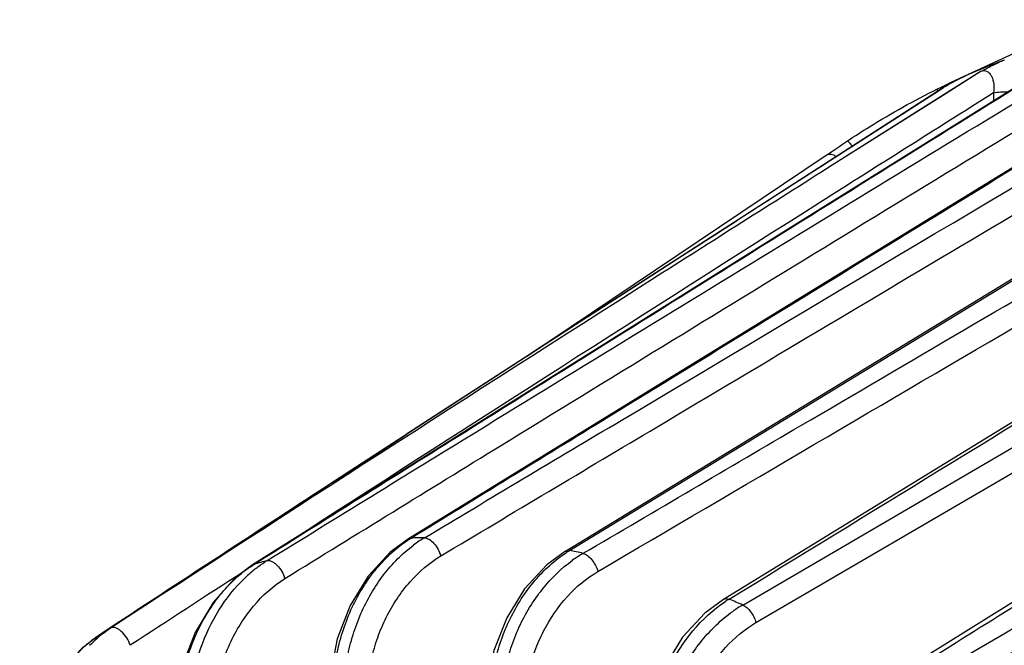
# Model space of a CAD drawing. Units: inches. Extents: x -0.1 to 80, y 0 to 50.1.
# Drawn here: x 57.4 to 59.3, y 41.9 to 43.1 of the extents above; entities that cross this region are included whole.
import ezdxf

# ---------------------------------------------------------------- set-up
doc = ezdxf.new("R2010")
doc.units = ezdxf.units.IN
doc.header["$MEASUREMENT"] = 0
doc.layers.add('02___PRT_ALL_AXES', color=7, linetype='Continuous')

msp = doc.modelspace()

# ---------------------------------------------------------------- linework, layer by layer
at = {"color": 250, "linetype": 'Continuous'}
for p, q in [((58.4765, 42.051), (60.1208, 43.0538)), ((58.4844, 42.0521), (60.1224, 43.0509)), ((59.2853, 42.9841), (58.9956, 42.8012)), ((59.2853, 42.9841), (59.2168, 42.9409)), ((58.9902, 42.8099), (59.2119, 42.9523)), ((58.9902, 42.81), (59.2022, 42.9461)), ((59.2102, 42.9514), (59.2119, 42.9523)), ((58.8212, 41.9463), (60.5152, 42.9347)), ((59.2168, 42.9409), (58.9955, 42.8013)), ((59.3089, 42.9418), (59.3094, 42.9264)), ((58.8471, 41.9121), (60.5289, 42.8933)), ((58.9834, 42.8204), (58.4023, 42.4304)), ((58.5195, 42.5065), (58.7153, 42.633)), ((58.5195, 42.5064), (58.7153, 42.6329)), ((58.0257, 42.1861), (58.1675, 42.2784)), ((58.0257, 42.1861), (58.1676, 42.2782)), ((59.588, 42.1024), (59.0932, 41.7941)), ((58.1711, 42.075), (58.1762, 42.0764)), ((58.4765, 42.051), (58.4844, 42.0521)), ((57.8677, 42.0241), (57.8702, 42.0252)), ((57.5666, 41.8859), (57.5668, 41.886)), ((59.1073, 41.7929), (59.2365, 41.8737)), ((59.1073, 41.7929), (59.2366, 41.8736))]:
    msp.add_line(p, q, dxfattribs=at)
for points in [[(59.8153, 43.0843), (59.224, 42.7216), (58.6666, 42.3795), (58.1711, 42.075)], [(59.5117, 43.0526), (58.9166, 42.6814), (58.3595, 42.3328), (57.8677, 42.0241)], [(60.4281, 42.9642), (59.8381, 42.6031), (59.2808, 42.2618), (58.7839, 41.9573)], [(59.2102, 42.9514), (58.6137, 42.5675), (58.057, 42.2065), (57.5666, 41.8859)], [(59.2103, 42.9511), (59.211, 42.952), (59.2101, 42.9513)], [(58.1711, 42.075), (58.1357, 42.0488), (58.0925, 42.0022), (58.0574, 41.9451), (58.0325, 41.8806), (58.0192, 41.8123), (58.0173, 41.762)], [(58.4765, 42.051), (58.4405, 42.0246), (58.397, 41.9779), (58.3621, 41.9214), (58.3373, 41.8581), (58.3243, 41.7915), (58.3225, 41.7436)], [(57.8677, 42.0241), (57.8336, 41.9984), (57.791, 41.9514), (57.7559, 41.893), (57.7305, 41.8261), (57.7166, 41.7539), (57.7145, 41.6983)], [(58.7839, 41.9573), (58.7478, 41.9307), (58.7044, 41.884), (58.6695, 41.8273), (58.6448, 41.764), (58.6317, 41.6975), (58.6299, 41.6497)], [(57.5666, 41.8859), (57.5348, 41.861), (57.4931, 41.8134), (57.458, 41.7528), (57.432, 41.6814), (57.4172, 41.602), (57.4148, 41.536)]]:
    msp.add_lwpolyline(points, dxfattribs=at)
for centre, radius, start, end in [((59.8399, 41.65), 1.4485, 110.6044, 113.769), ((59.2881, 42.9395), 0.0887, 173.4835, 176.7349), ((59.8114, 41.903), 1.2085, 118.9212, 119.742), ((60.1142, 41.0286), 2.1277, 114.6705, 114.8697), ((156.8589, -109.5908), 181.1194, 122.884921, 123.017608), ((136.8962, -78.9259), 144.5292, 123.072978, 123.286671), ((58.3008, 41.8744), 0.2374, 121.6692, 122.802), ((58.226, 40.8144), 1.263, 91.669, 92.261), ((58.3354, 41.8561), 0.258, 121.0688, 126.794), ((58.2261, 40.8089), 1.2685, 91.0786, 91.669), ((58.6119, 41.8432), 0.2447, 121.3946, 122.9627), ((58.207, 40.6179), 1.4608, 78.5259, 79.0513), ((58.6437, 41.8215), 0.2616, 120.5553, 125.9271), ((58.2047, 40.6066), 1.4723, 78.0032, 78.5259), ((57.9916, 41.8328), 0.2275, 122.2577, 122.8913), ((58.2204, 40.8688), 1.2082, 106.2121, 106.8518), ((58.2202, 40.8696), 1.2075, 105.572, 106.2121), ((110.1152, -38.6306), 96.0975, 122.948824, 123.104475), ((58.0455, 41.7982), 0.2782, 128.142, 133.9087), ((58.9248, 41.7444), 0.2498, 121.3801, 123.3316), ((58.1059, 40.2979), 1.797, 67.0019, 67.4596), ((58.0992, 40.2819), 1.8143, 66.5472, 67.0019), ((58.954, 41.7192), 0.2631, 120.3085, 125.3568), ((58.2664, 40.7748), 1.3131, 120.8817, 122.1953)]:
    msp.add_arc(centre, radius, start, end, dxfattribs=at)
for points, knots in [([(57.8702, 42.0252), (58.0069, 42.1111), (58.5536, 42.4542), (59.1011, 42.7961), (59.512, 43.052)], [0, 0, 0, 0, 0.250136, 1, 1, 1, 1]), ([(58.2339, 42.0417), (58.3739, 42.1253), (58.934, 42.4593), (59.4946, 42.7924), (59.9152, 43.0419)], [0, 0, 0, 0, 0.250078, 1, 1, 1, 1]), ([(57.8961, 42.0327), (58.0317, 42.1164), (58.574, 42.4501), (59.1177, 42.7816), (59.5258, 43.0293)], [0, 0, 0, 0, 0.250215, 1, 1, 1, 1]), ([(57.9306, 41.9977), (58.0704, 42.084), (58.6296, 42.4282), (59.1902, 42.7701), (59.6111, 43.0256)], [0, 0, 0, 0, 0.250203, 1, 1, 1, 1]), ([(58.1762, 42.0764), (58.3043, 42.1552), (58.817, 42.47), (59.3298, 42.7846), (59.7144, 43.0205)], [0, 0, 0, 0, 0.250034, 1, 1, 1, 1]), ([(58.5107, 42.0468), (58.6519, 42.1295), (59.2165, 42.4605), (59.7813, 42.7912), (60.2049, 43.0391)], [0, 0, 0, 0, 0.250021, 1, 1, 1, 1]), ([(59.2853, 42.9841), (59.2934, 42.9884), (59.3081, 42.9961), (59.3232, 43.0033), (59.3302, 43.0059)], [0, 0, 0, 0, 0.551001, 1, 1, 1, 1]), ([(58.2023, 42.0772), (58.3298, 42.1533), (58.84, 42.4574), (59.3507, 42.7608), (59.7338, 42.9881)], [0, 0, 0, 0, 0.250082, 1, 1, 1, 1]), ([(59.2853, 42.9841), (59.2871, 42.9848), (59.2909, 42.9857), (59.2969, 42.9842), (59.3019, 42.9801), (59.3072, 42.9718), (59.3104, 42.9585), (59.3099, 42.9474), (59.3089, 42.9418)], [0, 0, 0, 0, 0.100015, 0.198923, 0.307131, 0.429344, 0.705856, 1, 1, 1, 1]), ([(59.2261, 42.9621), (59.2288, 42.9634), (59.2388, 42.968), (59.2488, 42.9725), (59.2561, 42.9757)], [0, 0, 0, 0, 0.27512, 1, 1, 1, 1]), ([(59.2448, 42.9703), (59.2434, 42.9696), (59.2374, 42.9665), (59.2315, 42.9633), (59.227, 42.9608)], [0, 0, 0, 0, 0.235119, 1, 1, 1, 1]), ([(59.2561, 42.9757), (59.2553, 42.9753), (59.2515, 42.9736), (59.2477, 42.9718), (59.2448, 42.9703)], [0, 0, 0, 0, 0.220293, 1, 1, 1, 1]), ([(59.0252, 42.8486), (59.0393, 42.858), (59.0959, 42.8945), (59.1548, 42.9274), (59.2, 42.9496)], [0, 0, 0, 0, 0.252283, 1, 1, 1, 1]), ([(59.2, 42.9496), (59.2021, 42.9506), (59.2086, 42.9538), (59.215, 42.957), (59.2194, 42.959)], [0, 0, 0, 0, 0.332798, 1, 1, 1, 1]), ([(59.3089, 42.9418), (59.3134, 42.9429), (59.3231, 42.9443), (59.3328, 42.9445), (59.3379, 42.9442)], [0, 0, 0, 0, 0.478967, 1, 1, 1, 1]), ([(59.3089, 42.9418), (59.1968, 42.8712), (58.7479, 42.5879), (58.3005, 42.3023), (57.966, 42.0862)], [0, 0, 0, 0, 0.249701, 1, 1, 1, 1]), ([(58.9831, 42.8202), (58.987, 42.8229), (59.001, 42.8323), (59.015, 42.8418), (59.0252, 42.8486)], [0, 0, 0, 0, 0.278163, 1, 1, 1, 1]), ([(59.0252, 42.8486), (59.026, 42.8479), (59.0294, 42.8447), (59.0325, 42.8412), (59.0346, 42.8384)], [0, 0, 0, 0, 0.239308, 1, 1, 1, 1]), ([(58.9834, 42.8204), (58.9849, 42.8214), (58.9881, 42.823), (58.9935, 42.8235), (58.9986, 42.8216), (59.0013, 42.8191), (59.0025, 42.8177)], [0, 0, 0, 0, 0.254941, 0.493592, 0.73538, 1, 1, 1, 1]), ([(59.2365, 41.8737), (59.3619, 41.9519), (59.8631, 42.2644), (60.3648, 42.5762), (60.7412, 42.8097)], [0, 0, 0, 0, 0.250071, 1, 1, 1, 1]), ([(58.9955, 42.8013), (58.8783, 42.7272), (58.4091, 42.4298), (57.9417, 42.1295), (57.5925, 41.9018)], [0, 0, 0, 0, 0.249631, 1, 1, 1, 1]), ([(58.0244, 41.7616), (58.0234, 41.7924), (58.0276, 41.8391), (58.0436, 41.8989), (58.0662, 41.9558), (58.1053, 42.0189), (58.1487, 42.0588), (58.1722, 42.0739)], [0, 0, 0, 0, 0.256617, 0.386792, 0.516267, 0.767014, 1, 1, 1, 1]), ([(58.0463, 41.7578), (58.0449, 41.7869), (58.0482, 41.8313), (58.0624, 41.8885), (58.0828, 41.9435), (58.1189, 42.0056), (58.1589, 42.0464), (58.1809, 42.0628)], [0, 0, 0, 0, 0.253198, 0.38198, 0.51059, 0.762149, 1, 1, 1, 1]), ([(58.2023, 42.0772), (58.2054, 42.0771), (58.2124, 42.074), (58.2213, 42.0659), (58.229, 42.0548), (58.2327, 42.0461), (58.2339, 42.0417)], [0, 0, 0, 0, 0.189425, 0.439304, 0.723012, 1, 1, 1, 1]), ([(58.3297, 41.7431), (58.329, 41.7733), (58.3338, 41.819), (58.3504, 41.8775), (58.3735, 41.9331), (58.4128, 41.9946), (58.4557, 42.0336), (58.4787, 42.0486)], [0, 0, 0, 0, 0.256028, 0.386126, 0.515585, 0.766468, 1, 1, 1, 1]), ([(58.5107, 42.0468), (58.5138, 42.046), (58.5202, 42.0424), (58.5283, 42.0342), (58.5351, 42.0237), (58.5384, 42.0157), (58.5395, 42.0116)], [0, 0, 0, 0, 0.201808, 0.454077, 0.73138, 1, 1, 1, 1]), ([(57.8737, 42.017), (57.8755, 42.0185), (57.8827, 42.024), (57.8903, 42.0291), (57.8961, 42.0327)], [0, 0, 0, 0, 0.252992, 1, 1, 1, 1]), ([(57.8961, 42.0327), (57.8991, 42.0334), (57.9044, 42.0319), (57.9106, 42.0279), (57.9176, 42.0216), (57.925, 42.0117), (57.9292, 42.0024), (57.9306, 41.9977)], [0, 0, 0, 0, 0.17642, 0.292208, 0.423638, 0.714011, 1, 1, 1, 1]), ([(58.0913, 41.7577), (58.0904, 41.7858), (58.0947, 41.8285), (58.1104, 41.8831), (58.1324, 41.9351), (58.1702, 41.9926), (58.2116, 42.0284), (58.2339, 42.0417)], [0, 0, 0, 0, 0.254142, 0.383747, 0.51309, 0.764796, 1, 1, 1, 1]), ([(58.3516, 41.7339), (58.3506, 41.7627), (58.3545, 41.8066), (58.3696, 41.8629), (58.3909, 41.917), (58.4278, 41.9778), (58.4682, 42.0175), (58.4902, 42.0334)], [0, 0, 0, 0, 0.252901, 0.381761, 0.510483, 0.762167, 1, 1, 1, 1]), ([(57.7216, 41.698), (57.7202, 41.7298), (57.7237, 41.7781), (57.7388, 41.8404), (57.7607, 41.8998), (57.7995, 41.9661), (57.8438, 42.0082), (57.868, 42.0238)], [0, 0, 0, 0, 0.256734, 0.386829, 0.516299, 0.767258, 1, 1, 1, 1]), ([(58.3966, 41.7338), (58.3958, 41.7614), (58.4002, 41.8036), (58.4162, 41.8571), (58.4384, 41.9081), (58.4763, 41.9641), (58.5175, 41.9987), (58.5395, 42.0116)], [0, 0, 0, 0, 0.254567, 0.384363, 0.513768, 0.765177, 1, 1, 1, 1]), ([(57.7433, 41.7003), (57.7418, 41.7276), (57.7445, 41.7832), (57.7706, 41.8888), (57.8141, 41.9617), (57.8526, 41.9987)], [0, 0, 0, 0, 0.252093, 0.508012, 1, 1, 1, 1]), ([(57.7884, 41.7002), (57.7875, 41.7292), (57.7915, 41.7733), (57.8065, 41.8299), (57.828, 41.8844), (57.8654, 41.9452), (57.9076, 41.9835), (57.9306, 41.9977)], [0, 0, 0, 0, 0.2533, 0.38251, 0.511712, 0.764018, 1, 1, 1, 1]), ([(58.6372, 41.6491), (58.6369, 41.679), (58.6421, 41.7244), (58.6591, 41.7824), (58.6929, 41.8623), (58.7404, 41.922), (58.7876, 41.953)], [0, 0, 0, 0, 0.256139, 0.38657, 0.516534, 1, 1, 1, 1]), ([(58.7839, 41.9573), (58.7854, 41.9582), (58.7892, 41.9592), (58.7929, 41.9583), (58.7948, 41.9576)], [0, 0, 0, 0, 0.457762, 1, 1, 1, 1]), ([(58.6592, 41.6347), (58.6585, 41.6635), (58.663, 41.7075), (58.6787, 41.7637), (58.7008, 41.8179), (58.7385, 41.8786), (58.7795, 41.918), (58.8018, 41.9338)], [0, 0, 0, 0, 0.252295, 0.381103, 0.509898, 0.761911, 1, 1, 1, 1]), ([(58.8212, 41.9463), (58.8241, 41.9451), (58.8299, 41.9411), (58.8397, 41.9302), (58.8451, 41.9196), (58.8471, 41.9121)], [0, 0, 0, 0, 0.213909, 0.468633, 1, 1, 1, 1]), ([(58.7042, 41.6346), (58.7034, 41.6622), (58.7078, 41.7043), (58.7237, 41.7579), (58.746, 41.8088), (58.7839, 41.8647), (58.8251, 41.8993), (58.8471, 41.9121)], [0, 0, 0, 0, 0.254601, 0.384415, 0.51384, 0.765252, 1, 1, 1, 1]), ([(57.5925, 41.9018), (57.5888, 41.8994), (57.5739, 41.8891), (57.5603, 41.8771), (57.5507, 41.8675)], [0, 0, 0, 0, 0.244557, 1, 1, 1, 1]), ([(57.6298, 41.868), (57.6282, 41.8731), (57.6234, 41.8829), (57.615, 41.8932), (57.6072, 41.8993), (57.6018, 41.9021), (57.5968, 41.9032), (57.5936, 41.9025), (57.5925, 41.9018)], [0, 0, 0, 0, 0.295002, 0.591656, 0.722106, 0.833508, 0.924475, 1, 1, 1, 1]), ([(57.5296, 41.8557), (57.5325, 41.8585), (57.5441, 41.8696), (57.5568, 41.8795), (57.5668, 41.886)], [0, 0, 0, 0, 0.255739, 1, 1, 1, 1])]:
    msp.add_open_spline(points, degree=3, knots=knots, dxfattribs=at)
for points in [[(58.5395, 42.0116), (59.0999, 42.3403), (59.6605, 42.6687), (60.2212, 42.997)], [(58.7948, 41.9576), (59.34, 42.2919), (59.8853, 42.6259), (60.4308, 42.9598)], [(58.7153, 42.633), (58.8069, 42.6921), (58.8985, 42.7511), (58.9902, 42.81)], [(59.1339, 41.7756), (59.4316, 41.9508), (59.7293, 42.1259), (60.0271, 42.3008)], [(59.1568, 41.743), (59.3564, 41.8604), (59.556, 41.9777), (59.7556, 42.095)]]:
    msp.add_open_spline(points, degree=3, dxfattribs=at)
at = {"layer": '02___PRT_ALL_AXES', "color": 250, "linetype": 'Continuous'}
msp.add_line((59.3991, 43.0417), (59.2261, 42.9621), dxfattribs=at)

doc.saveas('drawing.dxf')
